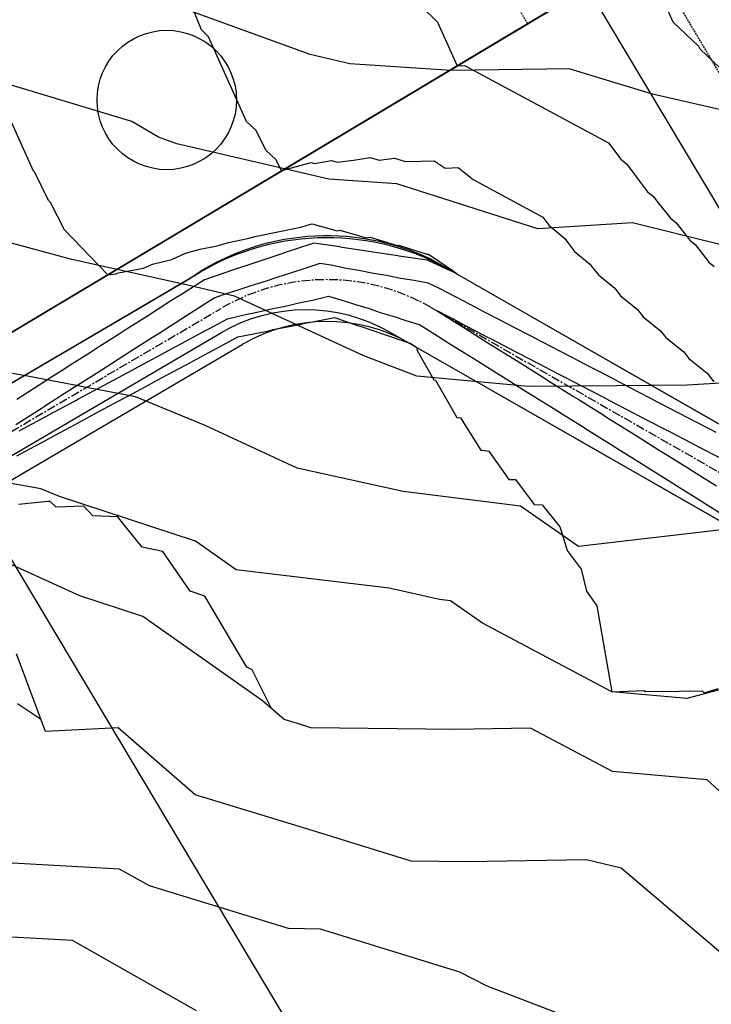
# Model space of a CAD drawing. Units: inches. Extents: x 2108352 to 2229107, y 13765188 to 13772601.
# Drawn here: x 2225008 to 2225108, y 13770304 to 13770446 of the extents above; entities that cross this region are included whole.
import ezdxf
from ezdxf.lldxf.tags import DXFTag

# ---------------------------------------------------------------- set-up
doc = ezdxf.new("R2010")
doc.units = ezdxf.units.IN
doc.header["$MEASUREMENT"] = 0
doc.linetypes.add('CENTER', pattern=[2, 1.25, -0.25, 0.25, -0.25])
doc.linetypes.add('DASHED2', pattern=[0.375, 0.25, -0.125])
for name, color, linetype in [('-FEA', 171, 'Continuous'), ('C-AA-U01A-BDY', 4, 'Continuous'), ('C-AA-U01A-DRN-CHNL-TEMP', 8, 'Continuous'), ('C-AA-U01A-DRN-CL-TEMP', 1, 'CENTER'), ('C-AA-U01A-ELEC', 13, 'ELECTRICAL'), ('C-AA-U01A-LOTS', 7, 'Continuous'), ('C-AA-U01A-REAR-BSL', 7, 'DASHED2'), ('C-AA-U01A-STR-SDWK', 244, 'Continuous'), ('C-SURF-PG', 7, 'Continuous')]:
    doc.layers.add(name, color=color, linetype=linetype)
doc.layers.add('_MVIEW', color=6, linetype='Continuous', plot=False)
doc.layers.add('C-AA-U01A-LOT-COUNT', color=124, linetype='Continuous', plot=False)
doc.styles.get("Standard").update_dxf_attribs({"font": 'SourceSansPro-Regular_0.ttf'})
tags = doc.linetypes.add('ELECTRICAL', pattern='A,0.5,-0.185,["ELEC",Standard,S=0.06,R=0,X=-0.1,Y=-0.03],-0.185', length=0.87).pattern_tags.tags
tags[6] = DXFTag(74, 10)
pattern_1 = [(260.86725428, (0, 0), (-6.4786123683, -3.141270727), [0.75, -8.25]), (205.86725428, (0, 0), (5.050111047, -5.7446385676), [0.6, -6.6]), (311.31869874, (-0.54, -0.262), (-1.4285013418, -8.8859092166), [0.63740192, -7.01142112]), (257.05145428, (1.026, -1.717), (-10.009952108, -4.0547414), [1.125, -12.375]), (307.50288977, (0.192, -2.055), (-3.025025113, -13.156717796), [0.95610342, -10.5171376]), (202.05141827, (1.026, -1.717), (-3.02502511, -13.156717789), [0.9, -9.90000001]), (231.86725428, (-0.089, -1.8006), (-7.1892403205, 0.3934763186), [0.75, -8.25]), (176.86725428, (-0.089, -1.8006), (1.6318706024, -7.4727165205), [0.6, -6.6]), (282.31869902, (-0.688, -1.768), (-5.5573696634, -7.0792401508), [0.6374019, -7.01142112]), (248.36725428, (0, 0), (1.60353934537, -2.9198081389), [0, -6.52, 0, -6.7, 0, -6.625]), (218.36725428, (0, 0), (-0.2345468066, -4.7351458051), [0, -3.82, 0, -6.37, 0, -2.525]), (178.36725428, (1.9141, 1.144), (-4.6978269435, -2.5451784945), [0, -2.5, 0, -7.8, 0, -10.35]), (168.36725428, (2.7725, 1.657), (-4.4922373057, -3.851300501), [0, -3.25, 0, -5.18, 0, -7.35])]

msp = doc.modelspace()

# ---------------------------------------------------------------- hatches: boundary and pattern name
at = {"layer": 'C-AA-U01A-STR-SDWK'}
h = msp.add_hatch(dxfattribs=at)
h.set_pattern_fill('AR-CONC', color=256, angle=-149.1327457)
h.set_pattern_definition(pattern_1)
edge = h.paths.add_edge_path()
edge.add_line((2226305.77154, 13770711.20059), (2226306.71909, 13770707.31445))
edge.add_line((2226306.71909, 13770707.31445), (2226286.21332, 13770702.31454))
edge.add_arc((2226166.11059, 13771194.88366), 507, 273.2716144, 283.7029994, ccw=False)
edge.add_line((2226195.04479, 13770688.70996), (2225252.18011, 13770634.81338))
edge.add_arc((2225270.78475, 13770309.34469), 326, 93.2716144, 120.0348551)
edge.add_line((2225107.61303, 13770591.56976), (2223489.2887, 13769655.91667))
edge.add_line((2223489.2887, 13769655.91667), (2223487.28659, 13769659.37955))
edge.add_line((2223487.28659, 13769659.37955), (2225105.61092, 13770595.03265))
edge.add_arc((2225270.78475, 13770309.34469), 330, 93.2716144, 120.0348551, ccw=False)
edge.add_line((2225251.95184, 13770638.80686), (2226194.81651, 13770692.70344))
edge.add_arc((2226166.11059, 13771194.88366), 503, 273.2716144, 283.7029994)
edge.add_line((2226285.26577, 13770706.20069), (2226305.77154, 13770711.20059))
h = msp.add_hatch(dxfattribs=at)
h.set_pattern_fill('AR-CONC', color=256, angle=-149.1327457)
h.set_pattern_definition(pattern_1)
edge = h.paths.add_edge_path()
edge.add_line((2224991.2311, 13770391.16197), (2224987.79767, 13770389.10977))
edge.add_line((2224987.79767, 13770389.10977), (2224959.0135, 13770437.26705))
edge.add_line((2224959.0135, 13770437.26705), (2224956.47958, 13770441.57742))
edge.add_line((2224956.47958, 13770441.57742), (2224957.25737, 13770444.57435))
edge.add_line((2224957.25737, 13770444.57435), (2225133.64042, 13770546.55227))
edge.add_arc((2225270.78475, 13770309.34469), 274, 113.2032168, 120.0348551, ccw=False)
edge.add_line((2225162.83052, 13770561.18171), (2225164.81097, 13770559.9202))
edge.add_line((2225164.81097, 13770559.9202), (2225165.89346, 13770555.03878))
edge.add_line((2225165.89346, 13770555.03878), (2225227.6384, 13770451.73657))
edge.add_line((2225227.6384, 13770451.73657), (2225224.20497, 13770449.68437))
edge.add_line((2225224.20497, 13770449.68437), (2225161.77879, 13770554.12632))
edge.add_line((2225161.77879, 13770554.12632), (2225159.71471, 13770555.44111))
edge.add_arc((2225270.78475, 13770309.34469), 270, 114.2909563, 120.0348551)
edge.add_line((2225135.64253, 13770543.08938), (2224963.58204, 13770443.61061))
edge.add_line((2224963.58204, 13770443.61061), (2224962.46184, 13770439.29432))
edge.add_line((2224962.46184, 13770439.29432), (2224991.23111, 13770391.16197))

# ---------------------------------------------------------------- linework, layer by layer
at = {"layer": '-FEA', "color": 243, "linetype": 'Continuous', "lineweight": -3, "flags": 128}
for points, elevation in [([(2225115.1408, 13770431.29967), (2225099.26162, 13770434.92207), (2225087.29855, 13770438.55286), (2225070.3754, 13770438.31862), (2225055.86797, 13770439.24484), (2225050.17004, 13770440.579), (2225032.89776, 13770446.87521)], 797), ([(2225110.4726, 13770412.95343), (2225096.41059, 13770416.46351), (2225082.81577, 13770415.61454), (2225062.57689, 13770422.07736), (2225052.81487, 13770422.70061), (2225031.04512, 13770427.79798), (2225028.41693, 13770428.75603), (2225024.56278, 13770430.98764), (2225005.99517, 13770436.56809)], 798), ([(2225121.04644, 13770394.18755), (2225104.25735, 13770393.17522), (2225094.12566, 13770393.10015), (2225081.50523, 13770393.00883), (2225065.47282, 13770394.46285), (2225057.84801, 13770397.37253), (2225039.31311, 13770405.92553), (2225032.1574, 13770407.63158), (2225015.95099, 13770411.20099), (2225006.05529, 13770413.88957)], 799), ([(2225114.81319, 13770351.07211), (2225104.22743, 13770348.25773), (2225093.42475, 13770349.19739), (2225074.89045, 13770359.04755), (2225070.27271, 13770362.269), (2225068.71894, 13770362.46167), (2225061.48969, 13770364.05818), (2225039.53256, 13770366.70236), (2225033.69263, 13770370.80982), (2225014.20974, 13770377.21137), (2225011.49138, 13770378.32965), (2225010.73197, 13770378.47611), (2224989.20815, 13770382.29597)], 801), ([(2225117.54983, 13770327.0252), (2225107.14444, 13770336.58379), (2225093.54075, 13770337.76709), (2225081.79368, 13770344.01014), (2225070.8546, 13770343.81414), (2225050.24395, 13770344.06175), (2225048.33808, 13770344.65252), (2225046.42057, 13770345.23596), (2225043.33852, 13770347.92126), (2225026.14491, 13770360.01424), (2225017.1239, 13770362.9783), (2225004.77122, 13770368.57494)], 802), ([(2225111.966, 13770309.32613), (2225094.78975, 13770323.91674), (2225089.79304, 13770325.11502), (2225072.64118, 13770324.80771), (2225064.66497, 13770324.90353), (2225049.21287, 13770329.69324), (2225033.66642, 13770334.42358), (2225022.61042, 13770344.05636), (2225012.19792, 13770343.51115), (2225008.02902, 13770354.6547)], 803), ([(2225102.02433, 13770296.86425), (2225075.57223, 13770307.01095), (2225071.6263, 13770309.00962), (2225051.64436, 13770315.17107), (2225047.04272, 13770315.25773), (2225027.09005, 13770321.36316), (2225022.8064, 13770323.79411), (2225002.26956, 13770324.89997)], 804)]:
    msp.add_lwpolyline(points, dxfattribs=dict(at, elevation=elevation))
at = {"layer": '-FEA', "color": 245, "linetype": 'Continuous', "lineweight": -3, "flags": 128}
for points, elevation in [([(2225108.81028, 13770372.39437), (2225088.68127, 13770370.03336), (2225080.35833, 13770375.83965), (2225063.49211, 13770377.93103), (2225048.30954, 13770381.28396), (2225035.11461, 13770387.38856), (2225025.11529, 13770391.50209), (2225009.60197, 13770394.49395), (2225001.05182, 13770396.01136)], 800), ([(2225033.85315, 13770303.44862), (2225016.0363, 13770313.5596), (2225007.36038, 13770314.02677)], 805)]:
    msp.add_lwpolyline(points, dxfattribs=dict(at, elevation=elevation))
at = {"layer": '_MVIEW', "color": 2, "linetype": 'Continuous', "lineweight": -3, "flags": 128}
for points, elevation in [([(2225071.24823, 13770438.98914), (2225072.31403, 13770439.04261), (2225072.40011, 13770438.97306), (2225092.96063, 13770427.91547), (2225094.72912, 13770425.5957), (2225095.60266, 13770424.85174), (2225096.71192, 13770423.38677), (2225098.5846, 13770420.91358), (2225099.41955, 13770420.21382), (2225099.90694, 13770419.56536), (2225101.8658, 13770417.11447), (2225102.6658, 13770416.45241), (2225104.63, 13770413.97282), (2225105.40642, 13770413.33713), (2225107.37615, 13770410.8259), (2225108.12596, 13770410.21913)], 799), ([(2225021.10762, 13770409.01951), (2225022.29294, 13770409.15566), (2225022.64435, 13770409.3024), (2225026.26633, 13770409.96914), (2225027.555, 13770410.53695), (2225030.30843, 13770411.18498), (2225032.29412, 13770412.09426), (2225034.3969, 13770412.67224), (2225036.79393, 13770413.18514), (2225038.4234, 13770413.61785), (2225041.18505, 13770414.20175), (2225042.4506, 13770414.5284), (2225045.50129, 13770415.16719), (2225048.80038, 13770415.858), (2225049.72135, 13770416.10979), (2225050.4533, 13770416.3099), (2225054.02198, 13770415.32714), (2225054.41117, 13770415.39292), (2225058.18112, 13770414.31781), (2225058.47452, 13770414.35318), (2225058.77592, 13770414.40475), (2225062.66528, 13770413.2205), (2225062.86721, 13770413.24657), (2225066.90412, 13770411.97898), (2225067.01895, 13770411.982), (2225067.11674, 13770411.98457), (2225070.41455, 13770409.77676), (2225070.4409, 13770409.77808), (2225071.36606, 13770409.03054), (2225070.43588, 13770409.51407), (2225070.40593, 13770409.52964), (2225070.40327, 13770409.531), (2225067.07172, 13770411.08154), (2225066.97014, 13770411.1027), (2225062.94668, 13770411.69074), (2225062.7609, 13770411.72975), (2225058.84043, 13770412.30773), (2225058.57056, 13770412.36487), (2225054.75311, 13770412.93257), (2225054.39924, 13770413.0081), (2225050.68482, 13770413.5653), (2225050.24994, 13770413.42576), (2225046.73687, 13770412.23736), (2225046.21846, 13770412.07128), (2225042.80414, 13770410.91754), (2225042.20223, 13770410.72498), (2225038.88674, 13770409.60587), (2225038.20135, 13770409.38694), (2225034.98478, 13770408.30242), (2225031.8402, 13770406.29781), (2225030.90039, 13770405.6987), (2225029.90207, 13770405.06228), (2225026.81601, 13770403.09498), (2225023.91087, 13770401.24301), (2225022.73163, 13770400.49126), (2225019.94621, 13770398.71561), (2225018.64725, 13770397.88755), (2225015.98154, 13770396.18821), (2225014.56287, 13770395.28383), (2225013.05585, 13770394.32313), (2225010.47849, 13770392.68011), (2225008.05221, 13770391.13341)], 801), ([(2225109.0158, 13770382.70237), (2225106.03436, 13770384.2522), (2225104.86001, 13770384.86265), (2225101.74476, 13770386.48204), (2225100.70423, 13770387.02294), (2225097.45517, 13770388.71189), (2225096.54845, 13770389.18323), (2225093.16558, 13770390.94173), (2225092.39266, 13770391.34351), (2225088.87598, 13770393.17158), (2225088.23688, 13770393.5038), (2225084.58639, 13770395.40142), (2225084.0811, 13770395.66408), (2225080.2968, 13770397.63126), (2225079.92532, 13770397.82437), (2225076.0072, 13770399.86111), (2225075.76953, 13770399.98466), (2225071.71761, 13770402.09095), (2225071.61375, 13770402.14494), (2225068.38814, 13770403.8217), (2225071.56876, 13770401.8306), (2225071.67458, 13770401.76435), (2225075.66659, 13770399.26532), (2225075.90874, 13770399.11373), (2225079.76441, 13770396.70004), (2225080.1429, 13770396.4631), (2225083.86224, 13770394.13476), (2225084.37706, 13770393.81248), (2225087.96006, 13770391.56948), (2225088.61121, 13770391.16185), (2225092.05788, 13770389.0042), (2225092.84537, 13770388.51122), (2225096.15571, 13770386.43892), (2225097.07953, 13770385.8606), (2225100.25353, 13770383.87364), (2225101.31369, 13770383.20997), (2225104.35135, 13770381.30836), (2225105.54785, 13770380.55935), (2225108.44918, 13770378.74308)], 799), ([(2225008.08326, 13770383.06538), (2225009.92389, 13770384.05355), (2225011.65663, 13770384.98379), (2225014.19147, 13770386.34468), (2225015.79915, 13770387.20779), (2225018.45904, 13770388.63582), (2225019.94167, 13770389.43179), (2225022.72662, 13770390.92696), (2225024.08419, 13770391.65579), (2225026.99419, 13770393.2181), (2225028.22671, 13770393.87979), (2225031.26176, 13770395.50924), (2225032.36923, 13770396.1038), (2225035.52933, 13770397.80039), (2225036.51175, 13770398.32781), (2225039.7969, 13770400.09153), (2225040.55941, 13770400.2736), (2225044.21377, 13770400.9901), (2225044.85161, 13770401.14161), (2225048.68575, 13770401.88844), (2225049.19455, 13770402.00865), (2225053.21494, 13770402.78652), (2225053.59009, 13770402.87469), (2225053.9493, 13770402.77084), (2225057.22297, 13770401.65707), (2225057.47242, 13770401.58466), (2225060.84744, 13770400.43107), (2225060.9862, 13770400.39062), (2225064.46336, 13770399.19654), (2225064.49048, 13770399.1886), (2225064.49302, 13770399.18704), (2225065.41022, 13770398.61286), (2225065.53463, 13770398.139), (2225067.91101, 13770393.92691), (2225068.14188, 13770393.89466), (2225071.22622, 13770388.56729), (2225071.72641, 13770388.50762), (2225074.63125, 13770383.86016), (2225075.21217, 13770383.80141), (2225075.81741, 13770383.74019), (2225078.67184, 13770379.66101), (2225079.61917, 13770379.64404), (2225082.3075, 13770376.05514), (2225083.44175, 13770376.04353), (2225085.97973, 13770372.86684), (2225086.44409, 13770371.39055), (2225087.04469, 13770369.48109), (2225089.05491, 13770366.77424), (2225089.83042, 13770363.65489), (2225091.30021, 13770361.55086), (2225092.38907, 13770355.21951), (2225093.42475, 13770349.19739), (2225098.08296, 13770349.39747), (2225098.17537, 13770349.25828), (2225103.08522, 13770349.32122), (2225106.41988, 13770349.36396), (2225106.68496, 13770349.04562), (2225108.72457, 13770349.65956)], 801), ([(2225044.62539, 13770346.80005), (2225041.81586, 13770352.36094), (2225041.08565, 13770352.75994), (2225035.06104, 13770362.90363), (2225032.95934, 13770363.64252), (2225029.0213, 13770369.32794), (2225026.04264, 13770369.93531), (2225023.42592, 13770373.19309), (2225022.54006, 13770374.29597), (2225018.97022, 13770374.44905), (2225017.68606, 13770375.83301), (2225013.70895, 13770375.70648), (2225012.85914, 13770376.50104), (2225012.51538, 13770376.48267), (2225008.31403, 13770376.07798)], 802), ([(2225011.57493, 13770345.1764), (2225011.15791, 13770345.45824), (2225008.14482, 13770347.49463)], 803)]:
    msp.add_lwpolyline(points, dxfattribs=dict(at, elevation=elevation))
at = {"layer": '_MVIEW', "color": 3, "linetype": 'Continuous', "lineweight": -3, "elevation": 800, "flags": 128}
for points in [[(2225046.06417, 13770423.93634), (2225046.44776, 13770424.04121), (2225050.30866, 13770425.09676), (2225050.78793, 13770424.96478), (2225053.23653, 13770425.37861), (2225054.02903, 13770425.15261), (2225056.35938, 13770425.43354), (2225058.75319, 13770425.84312), (2225060.04233, 13770425.4506), (2225062.28189, 13770425.73973), (2225063.81816, 13770425.25734), (2225066.05331, 13770425.31613), (2225067.95688, 13770425.36619), (2225069.52354, 13770424.31734), (2225071.37747, 13770424.41034), (2225073.53907, 13770422.66374), (2225083.55583, 13770417.27666), (2225084.4174, 13770416.1465), (2225086.69957, 13770414.20288), (2225087.22055, 13770413.51483), (2225088.10009, 13770412.35325), (2225090.40855, 13770410.41857), (2225090.62833, 13770410.12616), (2225091.51161, 13770409.02101), (2225093.8638, 13770407.07442), (2225094.70996, 13770406.00624), (2225097.12809, 13770404.02638), (2225097.93397, 13770402.99896), (2225100.42567, 13770400.98262), (2225101.1877, 13770400.00036), (2225103.76202, 13770397.94383), (2225104.47615, 13770397.01192), (2225107.14387, 13770394.91089), (2225107.60578, 13770394.2994), (2225108.08313, 13770393.6675)], [(2225108.42686, 13770386.38693), (2225107.52332, 13770386.85662), (2225104.27108, 13770388.54722), (2225103.23372, 13770389.08646), (2225100.1153, 13770390.7075), (2225098.94413, 13770391.31631), (2225095.95951, 13770392.86779), (2225094.65454, 13770393.54615), (2225091.80373, 13770395.02807), (2225090.36494, 13770395.776), (2225087.64795, 13770397.18836), (2225086.07535, 13770398.00584), (2225083.49217, 13770399.34865), (2225081.78576, 13770400.23568), (2225079.33638, 13770401.50893), (2225077.49616, 13770402.46553), (2225075.1806, 13770403.66922), (2225073.20657, 13770404.69537), (2225071.02482, 13770405.8295), (2225068.91698, 13770406.92522), (2225068.7298, 13770407.02135), (2225067.08056, 13770407.78892), (2225065.10318, 13770408.20073), (2225063.16324, 13770408.48426), (2225061.10275, 13770408.91691), (2225059.26561, 13770409.18775), (2225057.12213, 13770409.64154), (2225055.38778, 13770409.89946), (2225053.16145, 13770410.37469), (2225051.5299, 13770410.61944), (2225049.23597, 13770409.88341), (2225047.74881, 13770409.38033), (2225045.37147, 13770408.61866), (2225043.98368, 13770408.14971), (2225041.52295, 13770407.36251), (2225040.23459, 13770406.92764), (2225037.69052, 13770406.11501), (2225036.50166, 13770405.71416), (2225035.33942, 13770404.97325), (2225032.41728, 13770403.11045), (2225029.31318, 13770401.13164), (2225028.3329, 13770400.50673), (2225027.41009, 13770399.91845), (2225024.24852, 13770397.90301), (2225023.44543, 13770397.39105), (2225020.16414, 13770395.29929), (2225019.48076, 13770394.86365), (2225016.07976, 13770392.69558), (2225012.46696, 13770390.39249), (2225011.99537, 13770390.09186), (2225011.55143, 13770389.80885), (2225007.91099, 13770387.48814)], [(2225008.40716, 13770386.64153), (2225012.21094, 13770388.68364), (2225012.67475, 13770388.93265), (2225016.35346, 13770390.90762), (2225016.94233, 13770391.22377), (2225020.49597, 13770393.13159), (2225021.20992, 13770393.51489), (2225024.63849, 13770395.35557), (2225025.4775, 13770395.80601), (2225028.781, 13770397.57955), (2225029.74508, 13770398.09714), (2225032.92352, 13770399.80353), (2225034.01266, 13770400.38826), (2225037.06604, 13770402.02752), (2225038.28024, 13770402.67939), (2225040.88457, 13770403.30123), (2225042.30461, 13770403.57966), (2225044.8159, 13770404.17617), (2225046.37433, 13770404.47972), (2225048.7892, 13770405.0503), (2225050.49112, 13770405.37959), (2225052.80603, 13770405.9236), (2225055.0226, 13770405.28278), (2225056.50989, 13770404.77677), (2225058.62455, 13770404.16288), (2225060.2061, 13770403.62231), (2225062.21798, 13770403.03582), (2225063.89452, 13770402.46008), (2225065.80274, 13770401.90147), (2225065.98198, 13770401.79146), (2225068.06855, 13770400.48525), (2225070.07981, 13770399.22618), (2225072.3027, 13770397.83462), (2225074.17763, 13770396.6609), (2225076.53686, 13770395.18399), (2225078.27545, 13770394.09562), (2225080.77102, 13770392.53337), (2225082.37328, 13770391.53034), (2225085.00518, 13770389.88274), (2225086.4711, 13770388.96506), (2225089.23933, 13770387.23212), (2225090.56892, 13770386.39978), (2225093.47349, 13770384.58149), (2225094.66675, 13770383.8345), (2225097.70765, 13770381.93087), (2225098.76457, 13770381.26922), (2225101.94181, 13770379.28024), (2225102.8624, 13770378.70394), (2225106.17597, 13770376.62961), (2225106.96022, 13770376.13866), (2225110.41012, 13770373.97899)]]:
    msp.add_lwpolyline(points, dxfattribs=at)
at = {"layer": 'C-AA-U01A-BDY', "flags": 128}
msp.add_lwpolyline([(2224736.24553, 13770242.7731), (2224839.24852, 13770304.33919), (2224836.23799, 13770309.37595), (2224934.9492, 13770368.37678), (2224939.72961, 13770360.37892), (2225089.94231, 13770450.16281), (2225125.85586, 13770390.07773), (2225224.56706, 13770449.07857), (2225224.20497, 13770449.68437), (2225275.70646, 13770480.46741), (2225374.41766, 13770539.46825), (2225446.24477, 13770419.2981), (2225596.45746, 13770509.08198), (2225728.18444, 13770558.69137), (2225731.08222, 13770507.99774), (2225784.95255, 13770417.87012), (2225883.66375, 13770476.87096), (2225935.16525, 13770507.65401)], dxfattribs=at)
msp.add_lwpolyline([(2224736.24553, 13770242.7731), (2224839.24852, 13770304.33919), (2224836.23799, 13770309.37595), (2224934.9492, 13770368.37678), (2224939.72961, 13770360.37892), (2225089.94231, 13770450.16281), (2225125.85586, 13770390.07773), (2225224.56706, 13770449.07857), (2225224.20497, 13770449.68437), (2225275.70646, 13770480.46741), (2225374.41766, 13770539.46825), (2225446.24477, 13770419.2981), (2225596.45746, 13770509.08198), (2225728.18444, 13770558.69137), (2225731.08222, 13770507.99774), (2225784.95255, 13770417.87012), (2225883.66375, 13770476.87096), (2225935.16525, 13770507.65401)], dxfattribs=at)
msp.add_lwpolyline([(2224736.24553, 13770242.7731), (2224839.24852, 13770304.33919), (2224836.23799, 13770309.37595), (2224934.9492, 13770368.37678), (2224939.72961, 13770360.37892), (2225089.94231, 13770450.16281), (2225125.85586, 13770390.07773), (2225224.56706, 13770449.07857), (2225224.20497, 13770449.68437), (2225275.70646, 13770480.46741), (2225374.41766, 13770539.46825), (2225446.24477, 13770419.2981), (2225596.45746, 13770509.08198), (2225728.18444, 13770558.69137), (2225731.08222, 13770507.99774), (2225784.95255, 13770417.87012), (2225883.66375, 13770476.87096), (2225935.16525, 13770507.65401)], dxfattribs=at)
at = {"layer": 'C-AA-U01A-BDY', "color": 8, "flags": 128}
for points in [[(2224753.13486, 13770244.55821), (2225032.87073, 13770408.50197, -0.268556881), (2225067.42399, 13770411.28423), (2225129.13932, 13770376.00131, 0.332328491), (2225157.65506, 13770379.50738), (2225231.2394, 13770450.01227)], [(2224757.69338, 13770236.79806), (2225037.42139, 13770400.73722, -0.268556881), (2225061.46816, 13770400.86655), (2225123.18348, 13770365.58363, 0.332328491), (2225165.9571, 13770370.84273), (2225239.54144, 13770441.34763)]]:
    msp.add_lwpolyline(points, format="xyb", dxfattribs=at)
at = {"layer": 'C-AA-U01A-DRN-CHNL-TEMP'}
for p, q in [((2224755.77628, 13770246.10626), (2225034.35724, 13770409.37317)), ((2225070.4274, 13770409.56718), (2225129.13932, 13770376.00131)), ((2224761.84383, 13770235.75325), (2225040.42479, 13770399.02016)), ((2225064.47156, 13770399.1495), (2225123.18348, 13770365.58363))]:
    msp.add_line(p, q, dxfattribs=at)
for radius in [36, 24]:
    msp.add_arc((2225052.5599, 13770378.31414), radius, 60.2432064, 120.3731291, dxfattribs=at)
at = {"layer": 'C-AA-U01A-DRN-CL-TEMP'}
for p, q in [((2224753.63354, 13770237.89598), (2225037.39102, 13770404.19666)), ((2225067.44948, 13770404.35834), (2225126.1614, 13770370.79247))]:
    msp.add_line(p, q, dxfattribs=at)
msp.add_arc((2225052.5599, 13770378.31414), 30, 60.2432064, 120.3731291, dxfattribs=at)
at = {"layer": 'C-AA-U01A-ELEC'}
msp.add_line((2225340.06606, 13769811.44279), (2224992.94782, 13770392.18807), dxfattribs=at)
at = {"layer": 'C-AA-U01A-LOT-COUNT'}
msp.add_circle((2225029.58359, 13770434.07538), 10, dxfattribs=at)
at = {"layer": 'C-AA-U01A-LOTS'}
msp.add_line((2225188.65351, 13770509.16365), (2224991.2311, 13770391.16197), dxfattribs=at)
at = {"layer": 'C-AA-U01A-REAR-BSL'}
for p, q in [((2225134.43944, 13770395.20824), (2225068.98423, 13770504.71792)), ((2225081.35872, 13770445.0323), (2225051.81706, 13770494.4569))]:
    msp.add_line(p, q, dxfattribs=at)
at = {"layer": 'C-SURF-PG', "color": 3, "linetype": 'Continuous', "lineweight": -3, "elevation": 800, "flags": 128}
msp.add_lwpolyline([(2225046.06417, 13770423.93634), (2225045.26843, 13770425.51042), (2225043.8052, 13770426.88675), (2225042.40934, 13770429.71413), (2225041.03986, 13770431.01309), (2225035.59261, 13770443.13345), (2225034.55897, 13770444.15007), (2225033.24444, 13770447.44905)], dxfattribs=at)
at = {"layer": 'C-SURF-PG', "color": 2, "linetype": 'Continuous', "lineweight": -3, "flags": 128}
for points, elevation in [([(2225066.09809, 13770447.53407), (2225068.44549, 13770445.22536), (2225071.24823, 13770438.98914)], 799), ([(2225101.29836, 13770447.31726), (2225102.20645, 13770445.29673), (2225105.93313, 13770441.76194), (2225106.14036, 13770441.34218), (2225109.95808, 13770437.75118)], 798), ([(2225021.10762, 13770409.01951), (2225014.91022, 13770415.46026), (2225012.92361, 13770419.39004), (2225012.63762, 13770419.65904), (2225010.64744, 13770423.69022), (2225010.45657, 13770423.87127), (2225007.33426, 13770430.81853)], 801)]:
    msp.add_lwpolyline(points, dxfattribs=dict(at, elevation=elevation))

doc.saveas('drawing.dxf')
